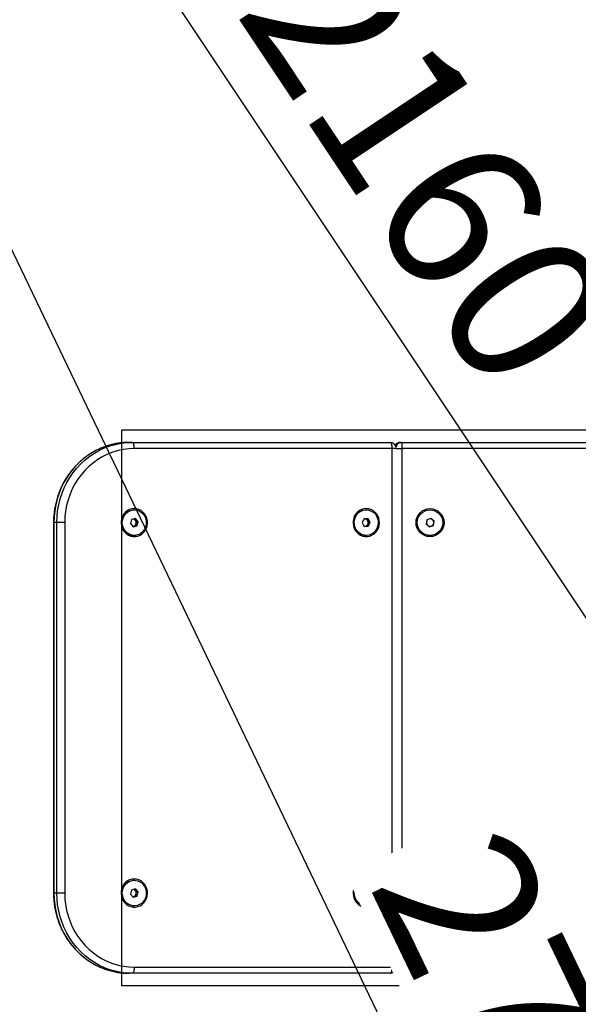
# Model space of a CAD drawing. Units: millimetres. Extents: x -22730 to 16056, y 61 to 35293.
# Drawn here: x 11937 to 12390, y 2263 to 3061 of the extents above; entities that cross this region are included whole.
import ezdxf

# ---------------------------------------------------------------- set-up
doc = ezdxf.new("R2010")
doc.units = ezdxf.units.MM
doc.linetypes.add('ACAD_ISO03W100', pattern=[30, 12, -18])
for name, color, linetype in [('HERNI_PRVEK', 4, 'Continuous'), ('KÓTY', 7, 'Continuous'), ('ZALOZENI', 6, 'Continuous')]:
    doc.layers.add(name, color=color, linetype=linetype)
doc.styles.add('arial', font='arial.ttf')
doc.dimstyles.new('KOTY_50', dxfattribs={"dimtxt": 125, "dimasz": 50, "dimexe": 50, "dimexo": 50, "dimgap": 30, "dimtad": 1, "dimdec": 0, "dimrnd": 10, "dimdsep": 46, "dimtxsty": 'arial', "dimblk": 'ARCHTICK', "dimcen": -1.5, "dimclrt": 2, "dimadec": 0, "dimazin": 0, "dimtfac": 0.63, "dimtdec": 0, "dimtix": 1, "dimtmove": 2, "dimatfit": 3, "dimldrblk": 'KOTA', "dimfxl": 400, "dimfxlon": 1, "dimtfill": 1, "dimtolj": 1, "dimtzin": 0, "dimarcsym": 0})

# ---------------------------------------------------------------- blocks, each defined once
blk = doc.blocks.new('_ArchTick')
at = {"color": 0, "linetype": 'ByBlock', "const_width": 0.15}
blk.add_lwpolyline([(-0.5, -0.5), (0.5, 0.5)], dxfattribs=at)
blk = doc.blocks.new('*D67')
at = {"layer": 'Defpoints', "color": 0, "linetype": 'ACAD_ISO03W100', "ltscale": 2, "transparency": 16777216}
for p in [(9529.85, 7487.32), (15474.85, 88.32), (15474.85, 88.32)]:
    blk.add_point(p, dxfattribs=at)
at = {"layer": 'KÓTY', "color": 0, "linetype": 'ACAD_ISO03W100', "lineweight": -2, "ltscale": 2, "transparency": 16777216}
for p, q in [((9529.85, 7487.32), (9568.83, 7518.64)), ((9529.85, 7487.32), (15474.85, 88.32)), ((15474.85, 88.32), (15513.83, 119.64))]:
    blk.add_line(p, q, dxfattribs=at)
at = {"layer": 'KÓTY', "color": 0, "linetype": 'ACAD_ISO03W100', "lineweight": -2, "ltscale": 2, "transparency": 16777216, "xscale": 50, "yscale": 50, "zscale": 50}
for p, rotation in [((9529.85, 7487.32), 128.7814231361514), ((15474.85, 88.32), 308.7814231361514)]:
    blk.add_blockref('_ArchTick', p, dxfattribs=dict(at, rotation=rotation))
at = {"layer": 'KÓTY', "color": 2, "linetype": 'ACAD_ISO03W100', "ltscale": 2, "transparency": 16777216, "insert": (15314.55, 440.63), "char_height": 125, "attachment_point": 5, "rotation": 308.78142, "style": 'arial', "bg_fill": 3, "box_fill_scale": 1.1, "bg_fill_color": 256, "bg_fill_true_color": 13158600, "bg_fill_transparency": 0}
blk.add_mtext('\\A1;9490', dxfattribs=at)
blk = doc.blocks.new('KOTA')
for p, q in [((-75, -75), (75, 75)), ((0, 75), (0, -75)), ((-75, 0), (75, 0))]:
    blk.add_line(p, q)
blk = doc.blocks.new('*D81')
at = {"layer": 'Defpoints', "color": 0, "ltscale": 8, "transparency": 16777216}
for p in [(11244.85, 4303.32), (12444.85, 1803.32), (12444.85, 1803.32)]:
    blk.add_point(p, dxfattribs=at)
at = {"layer": 'KÓTY', "color": 0, "lineweight": -2, "ltscale": 8, "transparency": 16777216}
for p, q in [((11244.85, 4303.32), (11289.93, 4324.95)), ((11244.85, 4303.32), (12444.85, 1803.32)), ((12444.85, 1803.32), (12489.93, 1824.95))]:
    blk.add_line(p, q, dxfattribs=at)
at = {"layer": 'KÓTY', "color": 0, "lineweight": -2, "ltscale": 8, "transparency": 16777216, "xscale": 50, "yscale": 50, "zscale": 50}
for p, rotation in [((11244.85, 4303.32), 115.641005824319), ((12444.85, 1803.32), 295.641005824319)]:
    blk.add_blockref('_ArchTick', p, dxfattribs=dict(at, rotation=rotation))
at = {"layer": 'KÓTY', "color": 2, "ltscale": 8, "transparency": 16777216, "insert": (12357.75, 2216.72), "char_height": 125, "attachment_point": 5, "rotation": 295.64101, "style": 'arial', "bg_fill": 3, "box_fill_scale": 1.1, "bg_fill_color": 256, "bg_fill_true_color": 13158600, "bg_fill_transparency": 0}
blk.add_mtext('\\A1;2770', dxfattribs=at)
blk = doc.blocks.new('*D82')
at = {"layer": 'Defpoints', "color": 0, "ltscale": 8, "transparency": 16777216}
for p in [(11244.85, 4303.32), (11244.85, 4303.32), (12444.85, 2503.32)]:
    blk.add_point(p, dxfattribs=at)
at = {"layer": 'KÓTY', "color": 0, "lineweight": -2, "ltscale": 8, "transparency": 16777216}
for p, q in [((11244.85, 4303.32), (11286.46, 4331.05)), ((12444.85, 2503.32), (11244.85, 4303.32)), ((12444.85, 2503.32), (12486.46, 2531.05))]:
    blk.add_line(p, q, dxfattribs=at)
at = {"layer": 'KÓTY', "color": 0, "lineweight": -2, "ltscale": 8, "transparency": 16777216, "xscale": 50, "yscale": 50, "zscale": 50}
for p, rotation in [((11244.85, 4303.32), 123.6900675270874), ((12444.85, 2503.32), 303.6900675270874)]:
    blk.add_blockref('_ArchTick', p, dxfattribs=dict(at, rotation=rotation))
at = {"layer": 'KÓTY', "color": 2, "ltscale": 8, "transparency": 16777216, "insert": (12268.1, 2943.89), "char_height": 125, "attachment_point": 5, "rotation": 303.69007, "style": 'arial', "bg_fill": 3, "box_fill_scale": 1.1, "bg_fill_color": 256, "bg_fill_true_color": 13158600, "bg_fill_transparency": 0}
blk.add_mtext('\\A1;2160', dxfattribs=at)

msp = doc.modelspace()

# ---------------------------------------------------------------- linework, layer by layer
at = {"layer": 'HERNI_PRVEK', "ltscale": 8}
for p, q in [((12028.51318, 2718.31808), (12026.11904, 2718.31808)), ((12028.51318, 2718.31808), (12237.55184, 2718.31808)), ((12239.26194, 2713.31808), (12030.22329, 2713.31808)), ((12239.26194, 2293.31808), (12239.26194, 2713.31808)), ((12242.53447, 2713.31808), (12239.26194, 2713.31808)), ((12242.53447, 2713.31808), (12247.04726, 2713.31808)), ((12245.81297, 2718.31808), (12247.04726, 2718.31808)), ((12247.04726, 2718.31808), (12247.04726, 2713.31808)), ((12247.04726, 2718.31808), (12642.66115, 2718.31808)), ((12642.66115, 2713.31808), (12247.04726, 2713.31808)), ((12247.04726, 2713.31808), (12247.04726, 2293.31808)), ((12030.22329, 2663.66308), (12029.93086, 2663.66308)), ((12218.16181, 2663.66308), (12217.86938, 2663.66308)), ((12028.01542, 2655.86357), (12027.04783, 2652.55604)), ((12031.19087, 2656.62561), (12028.01542, 2655.86357)), ((12031.06353, 2655.35286), (12030.17173, 2656.38104)), ((12033.39874, 2654.08011), (12031.19087, 2656.62561)), ((12216.52984, 2656.31539), (12214.90662, 2653.3127)), ((12219.78503, 2656.32076), (12216.52984, 2656.31539)), ((12216.82237, 2656.31587), (12216.56004, 2656.29206)), ((12219.36974, 2654.82211), (12218.55486, 2656.31873)), ((12221.417, 2653.32346), (12219.78503, 2656.32076)), ((12270.43945, 2656.73238), (12267.18995, 2655.53207)), ((12273.1037, 2654.51839), (12270.43945, 2656.73238)), ((11964.73749, 2653.31808), (11964.73749, 2353.31808)), ((11965.03902, 2653.31808), (11964.73749, 2653.31808)), ((11967.43316, 2653.31808), (11965.03902, 2653.31808)), ((11965.03902, 2653.31808), (11965.03902, 2353.31808)), ((11973.84173, 2653.31808), (11967.43316, 2653.31808)), ((11967.43316, 2353.31808), (11967.43316, 2653.31808)), ((11973.84173, 2653.31808), (11973.84173, 2353.31808)), ((12027.04783, 2652.55604), (12029.2557, 2650.01055)), ((12028.98896, 2650.31808), (12028.99201, 2650.31808)), ((12029.04357, 2650.25512), (12029.61216, 2650.39157)), ((12029.2557, 2650.01055), (12032.43115, 2650.77258)), ((12029.61216, 2650.39157), (12031.19988, 2650.77258)), ((12032.16747, 2654.08011), (12031.06353, 2655.35286)), ((12031.19988, 2650.77258), (12031.68367, 2652.42635)), ((12031.19988, 2650.77258), (12032.43115, 2650.77258)), ((12031.68367, 2652.42635), (12032.16747, 2654.08011)), ((12032.16747, 2654.08011), (12033.39874, 2654.08011)), ((12032.43115, 2650.77258), (12033.39874, 2654.08011)), ((12214.90662, 2653.3127), (12216.53859, 2650.31539)), ((12216.53749, 2650.31743), (12216.93491, 2650.31808)), ((12216.53859, 2650.31539), (12219.79378, 2650.32077)), ((12216.91987, 2650.31808), (12216.93054, 2650.31808)), ((12216.93491, 2650.31808), (12218.56251, 2650.32077)), ((12218.56251, 2650.32077), (12219.37412, 2651.82211)), ((12218.56251, 2650.32077), (12219.79378, 2650.32077)), ((12220.18572, 2653.32346), (12219.36974, 2654.82211)), ((12219.37412, 2651.82211), (12220.18572, 2653.32346)), ((12219.79378, 2650.32077), (12221.417, 2653.32346)), ((12220.18572, 2653.32346), (12221.417, 2653.32346)), ((12267.18995, 2655.53207), (12266.60471, 2652.11776)), ((12266.60471, 2652.11776), (12269.26896, 2649.90377)), ((12269.26896, 2649.90377), (12272.51846, 2651.10409)), ((12272.51846, 2651.10409), (12273.1037, 2654.51839)), ((12029.93086, 2642.97308), (12030.22329, 2642.97308)), ((12217.86938, 2642.97308), (12218.16181, 2642.97308)), ((12030.22329, 2363.66308), (12029.93086, 2363.66308)), ((12218.16181, 2363.66308), (12217.86938, 2363.66308)), ((11965.03902, 2353.31808), (11964.73749, 2353.31808)), ((11967.43316, 2353.31808), (11965.03902, 2353.31808)), ((11973.84173, 2353.31808), (11967.43316, 2353.31808)), ((12027.92611, 2355.77244), (12027.07734, 2352.42817)), ((12031.07205, 2356.66235), (12027.92611, 2355.77244)), ((12030.98937, 2355.43517), (12030.09853, 2356.38697)), ((12032.13796, 2354.20799), (12030.98937, 2355.43517)), ((12033.36923, 2354.20799), (12031.07205, 2356.66235)), ((12031.28919, 2350.86372), (12031.71357, 2352.53585)), ((12031.71357, 2352.53585), (12032.13796, 2354.20799)), ((12032.13796, 2354.20799), (12033.36923, 2354.20799)), ((12032.52046, 2350.86372), (12033.36923, 2354.20799)), ((12217.65385, 2356.73974), (12215.12329, 2354.56078)), ((12215.12329, 2354.56078), (12215.63124, 2351.13911)), ((12217.93117, 2356.1184), (12217.15229, 2356.30787)), ((12217.94184, 2356.1184), (12217.25736, 2356.39834)), ((12220.69238, 2355.49705), (12217.65385, 2356.73974)), ((12219.4611, 2355.49705), (12217.94184, 2356.1184)), ((12219.4611, 2355.49705), (12220.69238, 2355.49705)), ((12219.71508, 2353.78621), (12219.4611, 2355.49705)), ((12219.96906, 2352.07538), (12219.71508, 2353.78621)), ((12221.20033, 2352.07538), (12220.69238, 2355.49705)), ((12268.09834, 2356.3042), (12266.39021, 2353.29052)), ((12266.39021, 2353.29052), (12268.14608, 2350.30439)), ((12271.56233, 2356.33176), (12268.09834, 2356.3042)), ((12273.3182, 2353.34564), (12271.56233, 2356.33176)), ((12271.61007, 2350.33195), (12273.3182, 2353.34564)), ((12027.07734, 2352.42817), (12029.37452, 2349.97381)), ((12029.11677, 2350.24919), (12029.71622, 2350.41876)), ((12029.37452, 2349.97381), (12032.52046, 2350.86372)), ((12029.71622, 2350.41876), (12031.28919, 2350.86372)), ((12031.28919, 2350.86372), (12032.52046, 2350.86372)), ((12215.63124, 2351.13911), (12218.66977, 2349.89641)), ((12217.83499, 2350.23782), (12218.70378, 2350.9859)), ((12218.66977, 2349.89641), (12221.20033, 2352.07538)), ((12218.70378, 2350.9859), (12219.96906, 2352.07538)), ((12219.96906, 2352.07538), (12221.20033, 2352.07538)), ((12268.14608, 2350.30439), (12271.61007, 2350.33195)), ((12029.93086, 2342.97308), (12030.22329, 2342.97308)), ((12217.86938, 2342.97308), (12218.16181, 2342.97308)), ((12030.22329, 2293.31808), (12239.26194, 2293.31808)), ((12242.53447, 2293.31808), (12239.26194, 2293.31808)), ((12242.53447, 2293.31808), (12247.04726, 2293.31808)), ((12247.04726, 2293.31808), (12642.66115, 2293.31808)), ((12247.04726, 2293.31808), (12247.04726, 2288.31808)), ((12021.93521, 2288.47075), (12026.11904, 2288.31808)), ((12028.51318, 2288.31808), (12026.11904, 2288.31808)), ((12237.55184, 2288.31808), (12028.51318, 2288.31808)), ((12247.04726, 2288.31808), (12245.81297, 2288.31808)), ((12642.66115, 2288.31808), (12247.04726, 2288.31808))]:
    msp.add_line(p, q, dxfattribs=at)
at = {"layer": 'HERNI_PRVEK', "ltscale": 8, "flags": 128}
for points in [[(12018.91194, 2717.864), (12017.01554, 2717.59208), (12012.52746, 2716.68839), (12008.11539, 2715.43031), (12003.80401, 2713.82487), (11999.61742, 2711.88106), (11995.57903, 2709.60973), (11991.71144, 2707.0236), (11988.03627, 2704.13712), (11984.57408, 2700.96645), (11981.34422, 2697.52931), (11978.36476, 2693.84492), (11975.65236, 2689.93388), (11973.22219, 2685.81808), (11971.08785, 2681.52052), (11969.26126, 2677.06525), (11967.75264, 2672.47716), (11966.57043, 2667.78194), (11965.72124, 2663.00583), (11965.20982, 2658.17553), (11965.03902, 2653.31808)], [(11967.43316, 2653.31808), (11967.60396, 2658.17553), (11968.11538, 2663.00583), (11968.96457, 2667.78194), (11970.14678, 2672.47716), (11971.6554, 2677.06525), (11973.48199, 2681.52052), (11975.61634, 2685.81808), (11978.0465, 2689.93388), (11980.7589, 2693.84492), (11983.73836, 2697.52931), (11986.96822, 2700.96645), (11990.43041, 2704.13712), (11994.10558, 2707.0236), (11997.97317, 2709.60973), (12002.01156, 2711.88106), (12006.19815, 2713.82487), (12010.50953, 2715.43031), (12014.9216, 2716.68839), (12019.40968, 2717.59208), (12023.94867, 2718.13633), (12028.51318, 2718.31808)], [(12030.22329, 2713.31808), (12025.79964, 2713.13312), (12021.40327, 2712.57938), (12017.06127, 2711.66027), (12012.80043, 2710.38147), (12008.647, 2708.75085), (12004.62659, 2706.77847), (12000.764, 2704.47649), (11997.08304, 2701.8591), (11993.60639, 2698.94244), (11990.3555, 2695.74449), (11987.35041, 2692.28496), (11984.60965, 2688.58519), (11982.15011, 2684.66799), (11979.98695, 2680.55751), (11978.13352, 2676.27908), (11976.60124, 2671.8591), (11975.39956, 2667.3248), (11974.53588, 2662.70415), (11974.01553, 2658.02562), (11973.84173, 2653.31808)], [(12026.11904, 2718.31808), (12021.55453, 2718.13633), (12018.91194, 2717.864)], [(12030.22329, 2713.31808), (12030.19043, 2714.29353), (12030.09311, 2715.2315), (12029.93508, 2716.09593), (12029.72241, 2716.85361), (12029.46327, 2717.47543), (12029.16761, 2717.93748), (12028.84681, 2718.222), (12028.51318, 2718.31808)], [(12239.26194, 2713.31808), (12239.22908, 2714.29353), (12239.13177, 2715.2315), (12238.97374, 2716.09593), (12238.76106, 2716.85361), (12238.50192, 2717.47543), (12238.20627, 2717.93748), (12237.88546, 2718.222), (12237.55184, 2718.31808)], [(12030.22329, 2664.68308), (12028.31637, 2664.50044), (12026.47074, 2663.95839), (12024.74572, 2663.07435), (12023.19676, 2661.87674), (12021.87363, 2660.40404), (12020.81887, 2658.7036), (12020.06638, 2656.83006), (12019.64033, 2654.84364), (12019.55443, 2652.80819), (12019.81144, 2650.78913), (12020.40309, 2648.85135), (12021.31037, 2647.05713), (12022.50412, 2645.46415), (12023.94597, 2644.1236), (12025.58958, 2643.07857), (12027.38212, 2642.36264), (12029.26597, 2641.99883), (12031.1806, 2641.99883), (12033.06445, 2642.36264), (12034.85699, 2643.07857), (12036.5006, 2644.1236), (12037.94245, 2645.46415), (12039.1362, 2647.05713), (12040.04348, 2648.85135), (12040.63513, 2650.78913), (12040.89214, 2652.80819), (12040.80624, 2654.84364), (12040.38019, 2656.83006), (12039.6277, 2658.7036), (12038.57294, 2660.40404), (12037.24981, 2661.87674), (12035.70085, 2663.07435), (12033.97583, 2663.95839), (12032.1302, 2664.50044), (12030.22329, 2664.68308)], [(12022.78757, 2646.30147), (12021.69766, 2647.81775), (12020.88811, 2649.52135), (12020.38651, 2651.35423), (12020.20992, 2653.25399), (12020.36438, 2655.15593), (12020.8446, 2656.99529), (12021.63425, 2658.70943), (12022.70643, 2660.23997), (12024.02463, 2661.53479), (12025.54396, 2662.5498), (12027.21267, 2663.25044), (12028.97396, 2663.61284), (12029.93086, 2663.66308)], [(12023.08, 2646.30147), (12021.99008, 2647.81775), (12021.18054, 2649.52135), (12020.67894, 2651.35423), (12020.50235, 2653.25399), (12020.6568, 2655.15593), (12021.13703, 2656.99529), (12021.92668, 2658.70943), (12022.99886, 2660.23997), (12024.31706, 2661.53479), (12025.83638, 2662.5498), (12027.5051, 2663.25044), (12029.26639, 2663.61284), (12031.06025, 2663.62466), (12032.82562, 2663.28551), (12034.50237, 2662.60693), (12036.0334, 2661.61203), (12037.36657, 2660.33469), (12038.45649, 2658.8184), (12039.26603, 2657.11481), (12039.76764, 2655.28193), (12039.94422, 2653.38217), (12039.78977, 2651.48022), (12039.30954, 2649.64087), (12038.51989, 2647.92673), (12037.44771, 2646.39619), (12036.12952, 2645.10137), (12034.61019, 2644.08636), (12032.94147, 2643.38572), (12031.18019, 2643.02332), (12029.38632, 2643.01149), (12027.62095, 2643.35064), (12025.9442, 2644.02923), (12024.41317, 2645.02413), (12023.08, 2646.30147)], [(12218.16181, 2664.68308), (12216.25489, 2664.50044), (12214.40926, 2663.95839), (12212.68425, 2663.07435), (12211.13528, 2661.87674), (12209.81216, 2660.40404), (12208.7574, 2658.7036), (12208.0049, 2656.83006), (12207.57886, 2654.84364), (12207.49296, 2652.80819), (12207.74996, 2650.78913), (12208.34161, 2648.85135), (12209.2489, 2647.05713), (12210.44264, 2645.46415), (12211.88449, 2644.1236), (12213.5281, 2643.07857), (12215.32064, 2642.36264), (12217.2045, 2641.99883), (12219.11912, 2641.99883), (12221.00298, 2642.36264), (12222.79552, 2643.07857), (12224.43912, 2644.1236), (12225.88097, 2645.46415), (12227.07472, 2647.05713), (12227.982, 2648.85135), (12228.57366, 2650.78913), (12228.83066, 2652.80819), (12228.74476, 2654.84364), (12228.31872, 2656.83006), (12227.56622, 2658.7036), (12226.51146, 2660.40404), (12225.18834, 2661.87674), (12223.63937, 2663.07435), (12221.91435, 2663.95839), (12220.06873, 2664.50044), (12218.16181, 2664.68308)], [(12209.4582, 2648.13168), (12208.70589, 2649.86473), (12208.26563, 2651.71537), (12208.15242, 2653.6206), (12208.37011, 2655.51553), (12208.91128, 2657.33562), (12209.75751, 2659.0189), (12210.87998, 2660.50805), (12212.24046, 2661.75235), (12213.79263, 2662.70943), (12215.48364, 2663.3467), (12217.25588, 2663.64246), (12217.86938, 2663.66308)], [(12209.75063, 2648.13168), (12208.99832, 2649.86473), (12208.55806, 2651.71537), (12208.44485, 2653.6206), (12208.66253, 2655.51553), (12209.2037, 2657.33562), (12210.04993, 2659.0189), (12211.1724, 2660.50805), (12212.53289, 2661.75235), (12214.08506, 2662.70943), (12215.77606, 2663.3467), (12217.54831, 2663.64246), (12219.34144, 2663.58663), (12221.09441, 2663.18112), (12222.74751, 2662.43974), (12224.24445, 2661.38773), (12225.53425, 2660.06091), (12226.57299, 2658.50448), (12227.3253, 2656.77143), (12227.76556, 2654.92078), (12227.87877, 2653.01556), (12227.66109, 2651.12063), (12227.11991, 2649.30054), (12226.27368, 2647.61726), (12225.15121, 2646.12811), (12223.79073, 2644.88381), (12222.23856, 2643.92673), (12220.54756, 2643.28946), (12218.77531, 2642.9937), (12216.98218, 2643.04953), (12215.22921, 2643.45504), (12213.57611, 2644.19642), (12212.07917, 2645.24843), (12210.78937, 2646.57524), (12209.75063, 2648.13168)], [(12031.05286, 2655.35286), (12030.27397, 2655.98412), (12029.60231, 2656.24439)], [(12028.99201, 2650.31808), (12029.2479, 2650.33046), (12029.61216, 2650.39157)], [(12216.56004, 2650.3441), (12216.56691, 2650.34314), (12216.93491, 2650.31808)], [(12030.22329, 2364.68308), (12028.31637, 2364.50044), (12026.47074, 2363.95839), (12024.74572, 2363.07435), (12023.19676, 2361.87674), (12021.87363, 2360.40404), (12020.81887, 2358.7036), (12020.06638, 2356.83006), (12019.64033, 2354.84364), (12019.55443, 2352.80819), (12019.81144, 2350.78913), (12020.40309, 2348.85135), (12021.31037, 2347.05713), (12022.50412, 2345.46415), (12023.94597, 2344.1236), (12025.58958, 2343.07857), (12027.38212, 2342.36264), (12029.26597, 2341.99883), (12031.1806, 2341.99883), (12033.06445, 2342.36264), (12034.85699, 2343.07857), (12036.5006, 2344.1236), (12037.94245, 2345.46415), (12039.1362, 2347.05713), (12040.04348, 2348.85135), (12040.63513, 2350.78913), (12040.89214, 2352.80819), (12040.80624, 2354.84364), (12040.38019, 2356.83006), (12039.6277, 2358.7036), (12038.57294, 2360.40404), (12037.24981, 2361.87674), (12035.70085, 2363.07435), (12033.97583, 2363.95839), (12032.1302, 2364.50044), (12030.22329, 2364.68308)], [(12029.93086, 2342.97308), (12028.86571, 2343.03537), (12027.10835, 2343.41873), (12025.44711, 2344.1392), (12023.93855, 2345.17226), (12022.63406, 2346.4827), (12021.57805, 2348.02592), (12020.80648, 2349.74935), (12020.34564, 2351.59432), (12020.21121, 2353.49798), (12020.40777, 2355.39552), (12020.92862, 2357.22231), (12021.75604, 2358.91615), (12022.86184, 2360.41936), (12024.20837, 2361.68073), (12025.74977, 2362.65733), (12027.43355, 2363.31589), (12029.20238, 2363.63399), (12029.93086, 2363.66308)], [(12032.72059, 2343.32026), (12030.95177, 2343.00217), (12029.15814, 2343.03537), (12027.40078, 2343.41873), (12025.73953, 2344.1392), (12024.23098, 2345.17226), (12022.92649, 2346.4827), (12021.87048, 2348.02592), (12021.09891, 2349.74935), (12020.63807, 2351.59432), (12020.50364, 2353.49798), (12020.70019, 2355.39552), (12021.22105, 2357.22231), (12022.04847, 2358.91615), (12023.15427, 2360.41936), (12024.5008, 2361.68073), (12026.0422, 2362.65733), (12027.72598, 2363.31589), (12029.4948, 2363.63399), (12031.28844, 2363.60079), (12033.0458, 2363.21743), (12034.70704, 2362.49695), (12036.21559, 2361.4639), (12037.52008, 2360.15346), (12038.57609, 2358.61024), (12039.34766, 2356.8868), (12039.8085, 2355.04184), (12039.94294, 2353.13817), (12039.74638, 2351.24064), (12039.22552, 2349.41384), (12038.3981, 2347.72), (12037.2923, 2346.2168), (12035.94577, 2344.95542), (12034.40437, 2343.97882), (12032.72059, 2343.32026)], [(12218.16181, 2364.68308), (12216.25489, 2364.50044), (12214.40926, 2363.95839), (12212.68425, 2363.07435), (12211.13528, 2361.87674), (12209.81216, 2360.40404), (12208.7574, 2358.7036), (12208.0049, 2356.83006), (12207.57886, 2354.84364), (12207.49296, 2352.80819), (12207.74996, 2350.78913), (12208.34161, 2348.85135), (12209.2489, 2347.05713), (12210.44264, 2345.46415), (12211.88449, 2344.1236), (12213.5281, 2343.07857), (12215.32064, 2342.36264), (12217.2045, 2341.99883), (12219.11912, 2341.99883), (12221.00298, 2342.36264), (12222.79552, 2343.07857), (12224.43912, 2344.1236), (12225.88097, 2345.46415), (12227.07472, 2347.05713), (12227.982, 2348.85135), (12228.57366, 2350.78913), (12228.83066, 2352.80819), (12228.74476, 2354.84364), (12228.31872, 2356.83006), (12227.56622, 2358.7036), (12226.51146, 2360.40404), (12225.18834, 2361.87674), (12223.63937, 2363.07435), (12221.91435, 2363.95839), (12220.06873, 2364.50044), (12218.16181, 2364.68308)], [(12214.38207, 2343.66165), (12212.77409, 2344.50799), (12211.33962, 2345.65434), (12210.12752, 2347.06167), (12209.17906, 2348.68206), (12208.52654, 2350.46032), (12208.19217, 2352.3359), (12208.18736, 2354.24493), (12208.51225, 2356.12239), (12209.15579, 2357.90435), (12210.09606, 2359.53014), (12211.30104, 2360.94438), (12212.72969, 2362.09892), (12214.33338, 2362.95443), (12216.05747, 2363.48179), (12217.84327, 2363.66304), (12217.86938, 2363.66308)], [(12214.67449, 2343.66165), (12213.06652, 2344.50799), (12211.63205, 2345.65434), (12210.41995, 2347.06167), (12209.47149, 2348.68206), (12208.81897, 2350.46032), (12208.4846, 2352.3359), (12208.47978, 2354.24493), (12208.80468, 2356.12239), (12209.44821, 2357.90435), (12210.38848, 2359.53014), (12211.59346, 2360.94438), (12213.02212, 2362.09892), (12214.6258, 2362.95443), (12216.3499, 2363.48179), (12218.1357, 2363.66304), (12219.92239, 2363.492), (12221.64913, 2362.97451), (12223.2571, 2362.12817), (12224.69157, 2360.98182), (12225.90367, 2359.57448), (12226.85213, 2357.9541), (12227.50465, 2356.17584), (12227.83902, 2354.30026), (12227.84384, 2352.39123), (12227.51894, 2350.51377), (12226.87541, 2348.7318), (12225.93514, 2347.10602), (12224.73016, 2345.69178), (12223.3015, 2344.53724), (12221.69782, 2343.68172), (12219.97372, 2343.15436), (12218.18792, 2342.97312), (12216.40123, 2343.14415), (12214.67449, 2343.66165)], [(11965.03902, 2353.31808), (11965.20982, 2348.46062), (11965.72124, 2343.63033), (11966.57043, 2338.85422), (11967.75264, 2334.15899), (11969.26126, 2329.57091), (11971.08785, 2325.11564), (11973.22219, 2320.81808), (11975.65236, 2316.70227), (11978.36476, 2312.79124), (11981.34422, 2309.10685), (11984.57408, 2305.66971), (11988.03627, 2302.49903), (11991.71144, 2299.61256), (11995.57903, 2297.02643), (11999.61742, 2294.7551), (12003.80401, 2292.81128), (12008.11539, 2291.20585), (12012.52746, 2289.94776), (12017.01554, 2289.04407), (12021.55453, 2288.49983), (12021.93521, 2288.47075)], [(12023.58711, 2288.52981), (12019.40968, 2289.04407), (12014.9216, 2289.94776), (12010.50953, 2291.20585), (12006.19815, 2292.81128), (12002.01156, 2294.7551), (11997.97317, 2297.02643), (11994.10558, 2299.61256), (11990.43041, 2302.49903), (11986.96822, 2305.66971), (11983.73836, 2309.10685), (11980.7589, 2312.79124), (11978.0465, 2316.70227), (11975.61634, 2320.81808), (11973.48199, 2325.11564), (11971.6554, 2329.57091), (11970.14678, 2334.15899), (11968.96457, 2338.85422), (11968.11538, 2343.63033), (11967.60396, 2348.46062), (11967.43316, 2353.31808)], [(11973.84173, 2353.31808), (11974.01553, 2348.61053), (11974.53588, 2343.93201), (11975.39956, 2339.31136), (11976.60124, 2334.77706), (11978.13352, 2330.35707), (11979.98695, 2326.07865), (11982.15011, 2321.96816), (11984.60965, 2318.05096), (11987.35041, 2314.3512), (11990.3555, 2310.89167), (11993.60639, 2307.69372), (11997.08304, 2304.77706), (12000.764, 2302.15967), (12004.62659, 2299.85769), (12008.647, 2297.88531), (12012.80043, 2296.25469), (12017.06127, 2294.97588), (12021.40327, 2294.05678), (12025.79964, 2293.50304), (12030.22329, 2293.31808)], [(12029.05167, 2350.31875), (12029.35441, 2350.34297), (12029.71622, 2350.41876)], [(12217.86938, 2342.97308), (12216.1088, 2343.14415), (12214.38207, 2343.66165)], [(12030.22329, 2293.31808), (12030.19043, 2292.34263), (12030.09311, 2291.40466), (12029.93508, 2290.54023), (12029.72241, 2289.78254), (12029.46327, 2289.16073), (12029.16761, 2288.69868), (12028.84681, 2288.41415), (12028.51318, 2288.31808)], [(12237.55184, 2288.31808), (12237.88546, 2288.41415), (12238.20627, 2288.69868), (12238.50192, 2289.16073), (12238.76106, 2289.78254), (12238.97374, 2290.54023), (12239.13177, 2291.40466), (12239.22908, 2292.34263), (12239.26194, 2293.31808)], [(12028.51318, 2288.31808), (12023.94867, 2288.49983), (12023.58711, 2288.52981)]]:
    msp.add_lwpolyline(points, dxfattribs=at)
at = {"layer": 'HERNI_PRVEK', "ltscale": 8}
for centre, radius in [((12269.85421, 2653.31808), 11.365), ((12269.85421, 2653.31808), 10.345), ((12269.85421, 2353.31808), 11.365), ((12269.85421, 2353.31808), 10.345)]:
    msp.add_circle(centre, radius, dxfattribs=at)
for centre, radius, start, end in [((12237.55184, 2713.31808), 5, 11.09829858, 90), ((12245.81297, 2713.31808), 5, 90, 145.7016824), ((12245.82869, 2713.40634), 4.91176, 90.18330084, 146.89986939), ((12247.0693, 2713.38611), 4.93202, 90.25596711, 163.68459361), ((12028.95281, 2653.5444), 2.77951, 40.58994928, 76.37352002), ((12216.88183, 2653.52184), 2.79776, 27.69432928, 87.17452762), ((12216.89216, 2653.5213), 2.7983, 27.70085737, 87.17737884), ((12269.85421, 2653.31808), 3, 110.27345585, 170.27345585), ((12269.85421, 2653.31808), 3, 50.27345585, 110.27345585), ((12269.85421, 2653.31808), 3, 350.27345585, 50.27345585), ((12028.80368, 2653.33472), 3.02187, 273.37056242, 41.90084652), ((12028.89222, 2653.19635), 2.8957, 284.39592107, 344.57895657), ((12028.67348, 2653.31743), 3.13932, 343.51005414, 40.41848802), ((12217.9857, 2652.59933), 9.62695, 207.65053507, 269.30768191), ((12216.77054, 2653.31145), 2.9971, 272.85599597, 30.2676247), ((12216.89496, 2653.11281), 2.79501, 270.81900074, 332.49763333), ((12216.58634, 2653.31805), 3.16378, 331.78175233, 28.3854132), ((12269.85421, 2653.31808), 3, 170.27345585, 230.27345585), ((12269.85421, 2653.31808), 3, 230.27345585, 290.27345585), ((12269.85421, 2653.31808), 3, 290.27345585, 350.27345585), ((12029.99364, 2652.43737), 9.4645, 220.41406398, 269.61990216), ((12028.81841, 2353.32891), 3.01891, 274.42678118, 75.03291178), ((12028.95794, 2353.55499), 2.76799, 42.78561768, 76.52456686), ((12028.87841, 2353.20993), 2.9142, 286.70795098, 346.62590987), ((12028.68265, 2353.31888), 3.13044, 345.51463844, 42.53469399), ((12216.92773, 2353.64513), 2.6731, 67.70481377, 85.16015532), ((12216.71635, 2353.32571), 3.04547, 284.68043506, 66.49093168), ((12216.77522, 2353.39115), 2.96629, 7.65359285, 66.840396), ((12216.65309, 2353.30925), 3.09891, 311.43291545, 8.85379666), ((12269.85421, 2353.31808), 3, 150.45583074, 210.45583074), ((12269.85421, 2353.31808), 3, 90.45583074, 150.45583074), ((12269.85421, 2353.31808), 3, 30.45583074, 90.45583074), ((12269.85421, 2353.31808), 3, 330.45583074, 30.45583074), ((12216.90492, 2353.06079), 2.7461, 282.34138179, 310.92396981), ((12269.85421, 2353.31808), 3, 210.45583074, 270.45583074), ((12269.85421, 2353.31808), 3, 270.45583074, 330.45583074), ((12237.55184, 2293.31808), 5, 270, 348.90170142), ((12245.81297, 2293.31808), 5, 214.29865589, 270), ((12245.82869, 2293.22981), 4.91176, 213.10041481, 269.81670037), ((12247.07752, 2293.26098), 4.943, 196.41043385, 269.6492263)]:
    msp.add_arc(centre, radius, start, end, dxfattribs=at)
for points, knots in [([(12018.84187, 2717.83897), (12017.64609, 2717.67428), (12015.03527, 2717.3147), (12011.06852, 2716.3832), (12006.95531, 2715.1268), (12002.93626, 2713.56156), (11999.02947, 2711.70591), (11995.25418, 2709.56584), (11991.62857, 2707.15241), (11988.17026, 2704.477), (11984.89607, 2701.55254), (11981.82196, 2698.39312), (11978.96294, 2695.01399), (11976.333, 2691.4315), (11973.94503, 2687.66303), (11971.81074, 2683.72684), (11969.94066, 2679.64208), (11968.34384, 2675.4286), (11967.02868, 2671.10693), (11965.99974, 2666.6981), (11965.26932, 2662.22362), (11964.81935, 2657.7559), (11964.76446, 2654.78046), (11964.73749, 2653.31808)], [0, 0, 0, 0, 0.040474094, 0.088368897, 0.136271518, 0.184185847, 0.232115289, 0.280062663, 0.328030141, 0.376019223, 0.424030752, 0.472064957, 0.52012152, 0.568199659, 0.616298217, 0.664415752, 0.712550616, 0.760701031, 0.808865142, 0.85704106, 0.905226895, 0.953420761, 1, 1, 1, 1]), ([(11964.73749, 2353.31808), (11964.74637, 2352.49513), (11964.7716, 2350.15918), (11965.04684, 2346.31693), (11965.6538, 2341.81994), (11966.55988, 2337.37844), (11967.75543, 2333.01448), (11969.23609, 2328.74937), (11970.99427, 2324.60401), (11973.02151, 2320.5987), (11975.30789, 2316.75305), (11977.84222, 2313.08592), (11980.61206, 2309.61526), (11983.6038, 2306.35808), (11986.80274, 2303.33029), (11990.19313, 2300.54667), (11993.75829, 2298.02076), (11997.48069, 2295.76485), (12001.34202, 2293.78967), (12005.32339, 2292.10531), (12009.40515, 2290.71753), (12013.56794, 2289.64138), (12017.73543, 2288.86043), (12020.52569, 2288.60385), (12021.89336, 2288.47808)], [0, 0, 0, 0, 0.025346333, 0.0719456039, 0.1185523308, 0.1651579636, 0.2117605633, 0.2583581237, 0.304948566, 0.3515297469, 0.3980994806, 0.4446555751, 0.4911958854, 0.5377183816, 0.5842212317, 0.6307028943, 0.6771622179, 0.7235985373, 0.7700117617, 0.8164024444, 0.8627718259, 0.9091218434, 0.955455103, 1, 1, 1, 1])]:
    msp.add_open_spline(points, degree=3, knots=knots, dxfattribs=at)
at = {"layer": 'ZALOZENI', "ltscale": 8}
msp.add_lwpolyline([(12869.85421, 2728.31808), (12019.85421, 2728.31808), (12019.85421, 2345.3779), (12019.85421, 2278.31808), (12869.85421, 2278.31808), (12869.85421, 2345.3779)], close=True, dxfattribs=at)

# ---------------------------------------------------------------- next in the draw order: dimensions: what is measured, and where the dimension line sits
at = {"layer": 'KÓTY', "linetype": 'ACAD_ISO03W100', "ltscale": 2}
dim = msp.add_linear_dim(base=(15474.85421, 88.31808), p1=(9529.85421, 7487.31808), p2=(15474.85421, 88.31808), angle=308.78142314, dimstyle='KOTY_50', dxfattribs=at)
dim.commit()
dim.dimension.update_dxf_attribs({"geometry": '*D67', "text_midpoint": (15314.55014, 440.63381), "dimtype": 161})

# ---------------------------------------------------------------- next in the draw order: dimensions: what is measured, and where the dimension line sits
at = {"layer": 'KÓTY', "ltscale": 8}
dim = msp.add_linear_dim(base=(12444.85421, 1803.31808), p1=(11244.85421, 4303.31808), p2=(12444.85421, 1803.31808), angle=295.64100582, dimstyle='KOTY_50', dxfattribs=at)
dim.commit()
dim.dimension.update_dxf_attribs({"geometry": '*D81', "text_midpoint": (12357.75199, 2216.71521), "dimtype": 161})

# ---------------------------------------------------------------- next in the draw order: dimensions: what is measured, and where the dimension line sits
dim = msp.add_linear_dim(base=(11244.85421, 4303.31808), p1=(12444.85421, 2503.31808), p2=(11244.85421, 4303.31808), angle=123.69006753, dimstyle='KOTY_50', dxfattribs=at)
dim.commit()
dim.dimension.update_dxf_attribs({"geometry": '*D82', "text_midpoint": (12268.10207, 2943.89139), "dimtype": 161})

doc.saveas('drawing.dxf')
